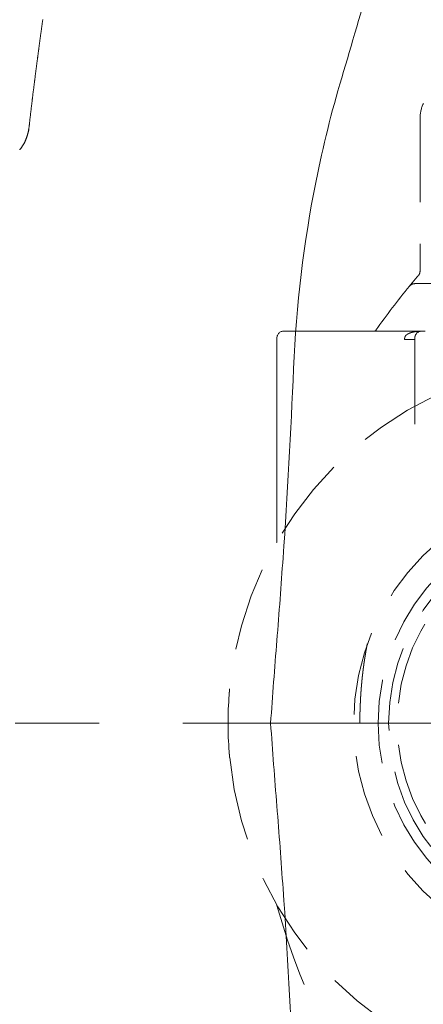
# Model space of a CAD drawing. Units: millimetres. Extents: x -285 to -5, y -1 to 205.
# Drawn here: x -224 to -219, y 155 to 167 of the extents above; entities that cross this region are included whole.
import ezdxf

# ---------------------------------------------------------------- set-up
doc = ezdxf.new("R2010")
doc.units = ezdxf.units.MM
doc.header["$LTSCALE"] = 4
doc.header["$MEASUREMENT"] = 0
doc.linetypes.add('CENTER', pattern=[2, 1.25, -0.25, 0.25, -0.25])
doc.linetypes.add('HIDDEN', pattern=[0.375, 0.25, -0.125])
for name, color, linetype, lineweight in [('BAYANG', 7, 'HIDDEN', 15), ('center', 7, 'CENTER', 15), ('FITTING', 7, 'Continuous', 15)]:
    doc.layers.add(name, color=color, linetype=linetype, lineweight=lineweight)

msp = doc.modelspace()

# ---------------------------------------------------------------- linework, layer by layer
at = {"layer": 'BAYANG'}
for p, q in [((-216.777, 163.813), (-218.828, 163.813)), ((-220.362, 163.246), (-220.39, 163.246)), ((-219.918, 163.246), (-220.362, 163.246)), ((-219.581, 163.246), (-219.918, 163.246)), ((-218.745, 163.246), (-219.581, 163.246)), ((-218.703, 163.246), (-218.745, 163.246)), ((-220.473, 163.163), (-220.473, 162.386)), ((-218.828, 163.144), (-218.95, 163.144)), ((-218.828, 163.144), (-218.828, 162.758)), ((-218.828, 162.758), (-218.828, 162.352)), ((-220.473, 162.386), (-220.473, 161.689)), ((-218.828, 162.352), (-218.828, 162.134)), ((-220.473, 161.689), (-220.473, 160.736))]:
    msp.add_line(p, q, dxfattribs=at)
for radius in [2.832, 2.54, 2.415, 2.311]:
    msp.add_circle((-216.725, 158.565), radius, dxfattribs=at)
for centre, radius, start, end in [((-160.048, 158.257), 63.815, 172.15872, 172.26801), ((-159.976, 158.247), 63.888, 172.26801, 172.37718), ((-159.796, 158.223), 64.07, 172.37718, 172.48604), ((-159.825, 158.226), 64.041, 172.48604, 172.59495), ((-160.05, 158.256), 63.814, 172.59495, 172.70425), ((-160.158, 158.27), 63.705, 172.70425, 172.81374), ((-160.373, 158.297), 63.488, 172.81374, 172.9236), ((-160.479, 158.31), 63.382, 172.9236, 173.03364), ((-160.687, 158.335), 63.172, 173.03364, 173.14405), ((-218.349, 165.786), 0.416, 155, 180), ((-160.794, 158.348), 63.064, 173.14405, 173.25464), ((-160.981, 158.37), 62.875, 173.25464, 173.36557), ((-223.934, 165.728), 0.505, 337.1347, 345.2434), ((-223.937, 165.729), 0.509, 345.2434, 353.2964), ((-223.932, 165.727), 0.503, 320.8937, 329.0311), ((-223.934, 165.728), 0.506, 329.0311, 337.1347), ((-218.849, 163.963), 0.0833, 319.358, 0), ((-212.561, 158.565), 8.204, 139.358, 140.5134), ((-212.561, 158.565), 8.204, 140.5134, 145.1198), ((-218.828, 163.729), 0.0833, 90, 140.5134), ((-220.39, 163.163), 0.0833, 90, 180), ((-219.311, 163.271), 0.025, 270, 325.1198), ((-218.745, 163.163), 0.0833, 90, 153.3791), ((-216.725, 158.565), 4.331, 95.4226, 174.5774), ((-134.209, 152.569), 86.547, 175.37113, 176.02692), ((-216.725, 158.565), 4.331, 175.5016, 184.4984), ((-134.208, 164.562), 86.548, 183.97308, 184.62886), ((-216.725, 158.565), 4.331, 185.4226, 264.5774), ((-212.561, 158.565), 8.204, 195.3584, 219.4866)]:
    msp.add_arc(centre, radius, start, end, dxfattribs=at)
for points, degree in [([(-218.766, 165.786), (-218.766, 164.875), (-218.766, 163.963)], 2), ([(-219.483, 158.565), (-219.293, 158.565), (-219.106, 158.565), (-218.922, 158.565)], 3)]:
    msp.add_open_spline(points, degree=degree, dxfattribs=at)
for points, knots in [([(-219.291, 163.257), (-219.291, 163.256), (-219.29, 163.255), (-219.289, 163.253), (-219.289, 163.251), (-219.289, 163.251), (-219.288, 163.25), (-219.288, 163.249), (-219.287, 163.248), (-219.287, 163.248), (-219.287, 163.247)], [0, 0, 0, 0, 0.302562, 0.605124, 0.605124, 0.756405, 0.756405, 0.907687, 0.907687, 1, 1, 1, 1]), ([(-218.949, 163.163), (-218.949, 163.166), (-218.948, 163.169), (-218.946, 163.175), (-218.945, 163.177), (-218.944, 163.18)], [0, 0, 0, 0, 0.5, 0.5, 1, 1, 1, 1]), ([(-218.944, 163.18), (-218.944, 163.181), (-218.943, 163.182), (-218.942, 163.184), (-218.942, 163.185), (-218.94, 163.188), (-218.939, 163.19), (-218.936, 163.193), (-218.934, 163.195), (-218.931, 163.198), (-218.93, 163.199), (-218.928, 163.2)], [0, 0, 0, 0, 0.125, 0.125, 0.25, 0.25, 0.5, 0.5, 0.75, 0.75, 1, 1, 1, 1]), ([(-218.826, 163.18), (-218.826, 163.176), (-218.827, 163.172), (-218.827, 163.165), (-218.828, 163.16), (-218.828, 163.156)], [0, 0, 0, 0, 0.5, 0.5, 1, 1, 1, 1]), ([(-218.819, 163.2), (-218.821, 163.197), (-218.822, 163.194), (-218.824, 163.189), (-218.824, 163.187), (-218.825, 163.184), (-218.825, 163.182), (-218.826, 163.18)], [0, 0, 0, 0, 0.5, 0.5, 0.75, 0.75, 1, 1, 1, 1]), ([(-219.395, 159.513), (-219.396, 159.51), (-219.397, 159.503), (-219.399, 159.493), (-219.401, 159.483), (-219.403, 159.473), (-219.404, 159.463), (-219.406, 159.453), (-219.408, 159.443), (-219.41, 159.435), (-219.411, 159.429), (-219.411, 159.427)], [0, 0, 0, 0, 0.115754, 0.231457, 0.34711, 0.462711, 0.578262, 0.693762, 0.80921, 0.924608, 1, 1, 1, 1]), ([(-219.411, 159.427), (-219.411, 159.426), (-219.412, 159.421), (-219.413, 159.414), (-219.415, 159.404), (-219.417, 159.394), (-219.418, 159.384), (-219.42, 159.374), (-219.421, 159.364), (-219.423, 159.354), (-219.425, 159.344), (-219.426, 159.334), (-219.428, 159.324), (-219.429, 159.314), (-219.431, 159.304), (-219.432, 159.294), (-219.434, 159.284), (-219.435, 159.274), (-219.436, 159.264), (-219.438, 159.254), (-219.439, 159.244), (-219.44, 159.234), (-219.442, 159.224), (-219.443, 159.214), (-219.444, 159.204), (-219.445, 159.195), (-219.447, 159.185), (-219.448, 159.175), (-219.449, 159.165), (-219.45, 159.155), (-219.451, 159.145), (-219.452, 159.135), (-219.454, 159.125), (-219.455, 159.115), (-219.456, 159.105), (-219.457, 159.095), (-219.458, 159.085), (-219.459, 159.075), (-219.46, 159.066), (-219.461, 159.056), (-219.462, 159.046), (-219.462, 159.036), (-219.463, 159.026), (-219.464, 159.016), (-219.465, 159.006), (-219.466, 158.996), (-219.467, 158.986), (-219.467, 158.977), (-219.468, 158.967), (-219.469, 158.957), (-219.47, 158.947), (-219.47, 158.937), (-219.471, 158.927), (-219.472, 158.917), (-219.472, 158.908), (-219.473, 158.898), (-219.474, 158.888), (-219.474, 158.878), (-219.475, 158.868), (-219.475, 158.858), (-219.476, 158.848), (-219.476, 158.839), (-219.477, 158.829), (-219.477, 158.819), (-219.478, 158.809), (-219.478, 158.799), (-219.479, 158.79), (-219.479, 158.78), (-219.48, 158.77), (-219.48, 158.76), (-219.48, 158.75), (-219.481, 158.741), (-219.481, 158.731), (-219.481, 158.721), (-219.481, 158.711), (-219.482, 158.702), (-219.482, 158.692), (-219.482, 158.682), (-219.482, 158.672), (-219.483, 158.663), (-219.483, 158.653), (-219.483, 158.643), (-219.483, 158.633), (-219.483, 158.624), (-219.483, 158.614), (-219.483, 158.604), (-219.483, 158.594), (-219.483, 158.585), (-219.483, 158.575), (-219.483, 158.569), (-219.483, 158.565)], [0, 0, 0, 0, 0.00405, 0.015736, 0.027417, 0.039093, 0.050763, 0.062429, 0.074089, 0.085743, 0.097393, 0.109037, 0.120676, 0.132309, 0.143937, 0.15556, 0.167177, 0.178789, 0.190396, 0.201997, 0.213593, 0.225183, 0.236768, 0.248347, 0.259921, 0.271489, 0.283052, 0.294609, 0.306161, 0.317707, 0.329248, 0.340783, 0.352313, 0.363837, 0.375355, 0.386868, 0.398376, 0.409877, 0.421374, 0.432864, 0.444349, 0.455829, 0.467302, 0.47877, 0.490233, 0.501689, 0.51314, 0.524585, 0.536025, 0.547459, 0.558887, 0.570309, 0.581726, 0.593137, 0.604542, 0.615941, 0.627334, 0.638722, 0.650104, 0.661479, 0.672849, 0.684214, 0.695572, 0.706924, 0.718271, 0.729612, 0.740946, 0.752275, 0.763598, 0.774915, 0.786227, 0.797532, 0.808831, 0.820124, 0.831412, 0.842693, 0.853969, 0.865238, 0.876501, 0.887759, 0.89901, 0.910256, 0.921495, 0.932728, 0.943955, 0.955176, 0.966392, 0.9776, 0.988803, 1, 1, 1, 1]), ([(-221.037, 158.975), (-221.037, 158.971), (-221.037, 158.968), (-221.038, 158.962), (-221.038, 158.959), (-221.039, 158.954), (-221.039, 158.953), (-221.039, 158.95), (-221.04, 158.946), (-221.04, 158.941), (-221.041, 158.933), (-221.041, 158.927), (-221.042, 158.919), (-221.042, 158.916), (-221.042, 158.911), (-221.043, 158.908), (-221.043, 158.905)], [0, 0, 0, 0, 0.125, 0.125, 0.25, 0.25, 0.3125, 0.3125, 0.375, 0.5, 0.5, 0.75, 0.75, 0.875, 0.875, 1, 1, 1, 1]), ([(-218.922, 158.565), (-218.721, 158.565), (-218.099, 158.565), (-217.349, 158.565), (-216.832, 158.565), (-216.676, 158.565)], [0, 0, 0, 0, 0.242006, 0.763666, 1, 1, 1, 1]), ([(-221.037, 158.156), (-221.037, 158.159), (-221.037, 158.162), (-221.038, 158.169), (-221.038, 158.172), (-221.039, 158.176), (-221.039, 158.178), (-221.039, 158.181), (-221.04, 158.185), (-221.04, 158.19), (-221.041, 158.198), (-221.041, 158.204), (-221.042, 158.212), (-221.042, 158.215), (-221.042, 158.22), (-221.043, 158.223), (-221.043, 158.226)], [0, 0, 0, 0, 0.125, 0.125, 0.25, 0.25, 0.3125, 0.3125, 0.375, 0.5, 0.5, 0.75, 0.75, 0.875, 0.875, 1, 1, 1, 1])]:
    msp.add_open_spline(points, degree=3, knots=knots, dxfattribs=at)
for points, weights in [([(-218.745, 163.246), (-218.872, 163.246), (-218.928, 163.2)], [1, 0.796356288897, 0.87589264758]), ([(-218.949, 163.163), (-218.95, 163.153), (-218.95, 163.144)], [0.870622589278, 0.864764811234, 0.860917295315]), ([(-218.828, 163.156), (-218.828, 163.15), (-218.828, 163.144)], [0.874175218599, 0.867714678285, 0.863278138033])]:
    msp.add_rational_spline(points, weights, degree=2, dxfattribs=at)
at = {"layer": 'center'}
msp.add_line((-168.595, 158.565), (-238.691, 158.565), dxfattribs=at)
at = {"layer": 'FITTING'}
for centre, radius, start, end in [((-317.613, 195.359), 102.143, 343.45264, 344.16417), ((-206.266, 162.276), 14.015, 163.4526, 168.635), ((-205.893, 162.201), 14.395, 168.635, 177.6195), ((-304.871, 166.316), 84.669, 356.08895, 357.61951), ((-220.557, 160.744), 0.0833, 344.758, 353.6114), ((-220.557, 160.744), 0.0833, 353.6109, 0), ((-299.284, 165.934), 79.068, 355.37113, 356.08895), ((-299.285, 151.197), 79.069, 3.91105, 4.62886), ((-304.869, 150.815), 84.667, 2.38045, 3.91105)]:
    msp.add_arc(centre, radius, start, end, dxfattribs=at)

doc.saveas('drawing.dxf')
